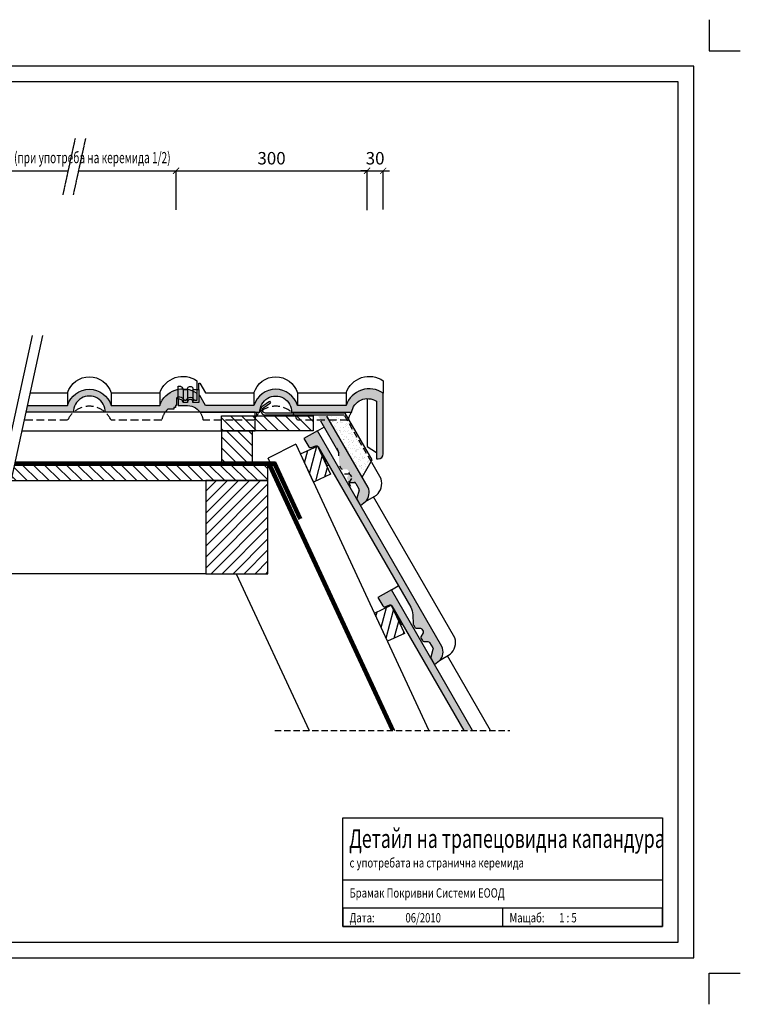
# Model space of a CAD drawing. Extents: x -75 to 2125, y -75 to 1510.
import ezdxf

# ---------------------------------------------------------------- set-up
doc = ezdxf.new("R2010")
doc.units = 0
doc.header["$MEASUREMENT"] = 0
doc.linetypes.add('DASHED', pattern=[0.75, 0.5, -0.25])
doc.linetypes.add('HIDDEN', pattern=[0.375, 0.25, -0.125])
doc.layers.get('0').update_dxf_attribs({"linetype": 'CONTINUOUS'})
doc.layers.get('DEFPOINTS').update_dxf_attribs({"linetype": 'CONTINUOUS'})
for name, color, linetype in [('Doplnkove prvky', 7, 'CONTINUOUS'), ('Krytina', 4, 'CONTINUOUS'), ('Krytina obrys', 4, 'CONTINUOUS'), ('Odvetranie', 5, 'CONTINUOUS'), ('Popis', 7, 'CONTINUOUS'), ('Ram', 7, 'CONTINUOUS'), ('Rozpiska', 7, 'CONTINUOUS'), ('Rozpiska popis', 7, 'CONTINUOUS'), ('Srafy drevenych prvkov', 7, 'CONTINUOUS'), ('Srafy krytiny', 1, 'CONTINUOUS')]:
    doc.layers.add(name, color=color, linetype=linetype)
doc.styles.get("Standard").update_dxf_attribs({"font": 'arial.ttf', "width": 0.8})
doc.dimstyles.get("Standard").update_dxf_attribs({"dimtxt": 0.18, "dimasz": 0.18, "dimexe": 0.18, "dimexo": 0.0625, "dimgap": 0.09, "dimtad": 0, "dimtih": 1, "dimtoh": 1, "dimdec": 4, "dimzin": 0, "dimdsep": 46, "dimtxsty": 'Standard', "dimcen": 0.09, "dimadec": 0, "dimazin": 0, "dimtfac": 1, "dimtdec": 4, "dimtofl": 0, "dimtmove": 0, "dimatfit": 3, "dimfxl": 0, "dimtolj": 1, "dimtzin": 0, "dimarcsym": 0})
pattern_1 = [(75.00000000000006, (1825.474944061156, 75.14271796014395), (12.07407282861335, -3.235238063781507), [])]

# ---------------------------------------------------------------- blocks, each defined once
blk = doc.blocks.new('_ArchTick')
at = {"color": 0, "const_width": 0.15}
blk.add_lwpolyline([(-0.5, -0.5), (0.5, 0.5)], dxfattribs=at)
blk = doc.blocks.new('*D32')
at = {"color": 0, "linetype": 'ByBlock'}
for p, q in [((1097.840087137449, 1209.717621307109), (1097.840087137449, 1272.567179305996)), ((1097.840087137449, 1272.387179305996), (1405.348934132071, 1272.387179305996)), ((1405.348934132071, 1208.79294551592), (1405.348934132071, 1272.567179305996))]:
    blk.add_line(p, q, dxfattribs=at)
at = {"layer": 'DEFPOINTS', "color": 0, "linetype": 'ByBlock'}
for p in [(1405.348934132071, 1272.387179305996), (1097.840087137449, 1209.655121307109), (1405.348934132071, 1208.73044551592)]:
    blk.add_point(p, dxfattribs=at)
at = {"color": 0, "linetype": 'ByBlock', "xscale": 10, "yscale": 10, "zscale": 10, "rotation": 180}
blk.add_blockref('_ArchTick', (1097.840087137449, 1272.387179305996), dxfattribs=at)
at = {"color": 0, "linetype": 'ByBlock', "xscale": 10, "yscale": 10, "zscale": 10}
blk.add_blockref('_ArchTick', (1405.348934132071, 1272.387179305996), dxfattribs=at)
at = {"color": 0, "linetype": 'ByBlock', "insert": (1251.59451063476, 1292.605460342831), "char_height": 20, "attachment_point": 5}
blk.add_mtext('\\A1;{\\fArial|b0|i0|c238|p34;300}', dxfattribs=at)
blk = doc.blocks.new('*D33')
at = {"color": 0, "linetype": 'ByBlock'}
for p, q in [((1405.348934132071, 1272.387179305996), (1395.348934132071, 1272.387179305996)), ((1405.348934132071, 1208.79294551592), (1405.348934132071, 1272.567179305996)), ((1405.348934132071, 1272.387179305996), (1431.348934132071, 1272.387179305996)), ((1431.348934132071, 1210.020029573134), (1431.348934132071, 1272.567179305996)), ((1431.348934132071, 1272.387179305996), (1441.348934132071, 1272.387179305996))]:
    blk.add_line(p, q, dxfattribs=at)
at = {"layer": 'DEFPOINTS', "color": 0, "linetype": 'ByBlock'}
for p in [(1431.348934132071, 1272.387179305996), (1405.348934132071, 1208.73044551592), (1431.348934132071, 1209.957529573134)]:
    blk.add_point(p, dxfattribs=at)
at = {"color": 0, "linetype": 'ByBlock', "xscale": 10, "yscale": 10, "zscale": 10}
blk.add_blockref('_ArchTick', (1405.348934132071, 1272.387179305996), dxfattribs=at)
at = {"color": 0, "linetype": 'ByBlock', "xscale": 10, "yscale": 10, "zscale": 10, "rotation": 180}
blk.add_blockref('_ArchTick', (1431.348934132071, 1272.387179305996), dxfattribs=at)
at = {"color": 0, "linetype": 'ByBlock', "insert": (1418.348934132071, 1292.605460342831), "char_height": 20, "attachment_point": 5}
blk.add_mtext('\\A1;{\\fArial|b0|i0|c238|p34;30}', dxfattribs=at)
blk = doc.blocks.new('Rozpiska')
at = {"layer": 'Rozpiska', "linetype": 'Continuous'}
for points in [[(-25, 25), (-540, 25), (-540, 200), (-25, 200)], [(-540, 200), (-25, 200), (-25, 100), (-540, 100)], [(-540, 25), (-25, 25), (-25, 55), (-540, 55)], [(-540, 25), (-282.5, 25), (-282.5, 55), (-540, 55)]]:
    blk.add_lwpolyline(points, close=True, dxfattribs=at)

msp = doc.modelspace()

# ---------------------------------------------------------------- hatches: boundary and pattern name
h = msp.add_hatch()
h.set_pattern_fill('ANSI31', color=256, scale=100, style=0)
h.set_pattern_definition([(135, (1541.325038524063, 69.47785138533743), (8.838834764831843, 8.838834764831844), [])])
h.paths.add_polyline_path([(1289.627592725912, 872.0705508704152), (1289.627592725912, 848.1025523409866), (1437.151338234557, 848.1025523409866), (1437.151338234557, 872.0705508704153)])
at = {"layer": 'Doplnkove prvky'}
h = msp.add_hatch(dxfattribs=at)
h.set_pattern_fill('AR-SAND', color=256, scale=5, style=0)
h.set_pattern_definition([(142.5, (1824.113044850703, 78.07396625557249), (0.3149667905480408, 9.634118845065792), [0, -7.6, 0, -8.5, 0, -8.125]), (172.5, (1824.113044850703, 78.07396625557249), (-8.848883526338636, 14.1107303261487), [0, -4.1, 0, -6.850000000000001, 0, -2.625]), (212.5, (1830.263044850703, 78.07396625557249), (-15.57070930875748, 0.02829526768482249), [0, -2.499999999999998, 0, -8.999999999999993, 0, -11.74999999999999]), (222.5, (1830.263044850703, 78.07396625557249), (-15.03063302286147, 4.388377824671245), [0, -1.25, 0, -5.899999999999999, 0, -6.75])])
h.paths.add_polyline_path([(1530.739006221218, 798.5872213593709), (1516.407794109036, 773.4034572998461), (1463.465296902585, 865.1025523409927), (1486.888020720311, 865.1025523409927, -0.05791523884342907), (1488.676213814838, 871.4421149154433)])
h.paths.add_polyline_path([(1517.457858656501, 827.5908437242814), (1517.457858656501, 823.1025523409925), (1521.670697210197, 820.293993305195), (1532.458540117953, 801.6089012848893), (1530.739006221218, 798.5872213593709), (1488.676213814838, 871.4421149154433, -0.03173612208920312), (1490.263165893009, 874.693433286875)])
h.paths.add_polyline_path([(1463.465296902585, 865.1025523409927), (1459.483138248603, 871.9998534534889), (1488.35420331976, 871.9998534534889), (1488.676213814838, 871.4421149154433, 0.05791523884342907), (1486.888020720311, 865.1025523409927)])
at = {"layer": 'Srafy drevenych prvkov'}
h = msp.add_hatch(dxfattribs=at)
h.set_pattern_fill('ANSI31', color=256, scale=100, angle=270, style=0)
h.set_pattern_definition([(315, (121.4820606389007, 79.81500804244206), (8.838834764831846, 8.83883476483184), [])])
h.paths.add_polyline_path([(1339.627592725912, 848.1025523409867), (1289.627592725912, 848.1025523409866), (1289.627592725912, 798.1025523409866), (1339.627592725912, 798.1025523409866)])
h = msp.add_hatch(dxfattribs=at)
h.set_pattern_fill('ANSI31', color=256, scale=100, angle=59.99999999999999, style=0)
h.set_pattern_definition(pattern_1)
h.paths.add_polyline_path([(1417.017965216108, 810.8723673119806), (1444.224821045595, 823.5130554211581), (1465.292634560891, 778.1682957053466), (1438.085778731404, 765.5276075961688)])
h = msp.add_hatch(dxfattribs=at)
h.set_pattern_fill('ANSI31', color=256, scale=100, angle=270, style=0)
h.set_pattern_definition([(315, (118.7910675892908, 0), (8.838834764831846, 8.83883476483184), [])])
h.paths.add_polyline_path([(939.4889762836121, 793.1025523409866), (578.276519714082, 793.1025523409866), (578.2765197140819, 768.1025523409866), (934.0360612590941, 768.1025523409866)])
h.paths.add_polyline_path([(1364.627592725912, 793.1025523409866), (970.1943075220315, 793.1025523409866), (956.2343921850324, 793.1025523409867), (950.7814771605143, 768.1025523409864), (1364.627592725912, 768.1025523409864)])
h = msp.add_hatch(dxfattribs=at)
h.set_pattern_fill('ANSI31', color=256, scale=100, style=0)
h.set_pattern_definition([(45, (121.4820606389007, 49.81500804244206), (-8.838834764831843, 8.838834764831844), [])])
h.paths.add_polyline_path([(1264.627592725912, 618.1025523409866), (1364.627592725912, 618.1025523409866), (1364.627592725912, 768.1025523409866), (1264.627592725912, 768.1025523409866)])
h = msp.add_hatch(dxfattribs=at)
h.set_pattern_fill('ANSI31', color=256, scale=100, angle=59.99999999999999, style=0)
h.set_pattern_definition(pattern_1)
h.paths.add_polyline_path([(1535.973574662295, 554.8413594777348), (1563.180430491782, 567.4820475869126), (1584.248244007078, 522.137287871101), (1557.041388177591, 509.4965997619231)])
at = {"layer": 'Srafy krytiny'}
h = msp.add_hatch(color=256, dxfattribs=at)
h.paths.add_polyline_path([(1213.097803871879, 885.9063621524336), (1216.030103534931, 885.9063621524334), (1216.030103534931, 889.1025523409928), (1217.154174861638, 889.1025523409929), (1217.154174861638, 900.8833727486486, -0.08761817594263999), (1220.140001721371, 902.0373910930979), (1220.140001721371, 915.0234353486842, 0.2686793803723821), (1190.604795797235, 889.1025523409928), (1112.154174861638, 889.1025523409928, 0.7428571428571414), (1042.154174861638, 889.1025523409928), (977.1735858791832, 889.1025523409928), (974.7743032683949, 878.1025523409912), (1051.600310183283, 878.1025523409864, -1.017458624253599), (1102.708039539993, 878.1025523409833), (1199.015884104459, 878.1025523409924, -0.06097685148763577), (1203.57309100866, 882.9063621524335), (1213.097803871879, 882.9063621524335)])
h.paths.add_polyline_path([(1228.060670193341, 914.7392527125583, 0.04252730986381821), (1227.851418541953, 915.7690098742788, 0.04952528864552192), (1220.140001721371, 915.0234353486842), (1220.140001721371, 902.037391093098, -0.2355289199256725), (1228.060670193341, 899.857191469837)])
h.paths.add_polyline_path([(1235.374232248027, 914.7392527125584), (1228.060670193341, 914.739252712558), (1228.060670193341, 899.857191469837, -0.1058801141109769), (1230.327293345423, 896.7392527125583), (1232.705258124088, 896.7392527125587, -0.1579926596107874), (1235.374232248027, 900.3514877641567)])
h.paths.add_polyline_path([(1243.823213206728, 912.3227812625249, 0.05674032448509391), (1235.374232248027, 915.0206493583838), (1235.374232248027, 900.3514877641567, -0.3195960354881862), (1243.823213206728, 900.3716676926185)])
h.paths.add_polyline_path([(1250.154174861638, 908.7367399016476, 0.04649878366611956), (1243.823213206728, 912.3227812625249), (1243.823213206728, 900.3716676926185, -0.1592169212865845), (1246.520533611199, 896.7392527125583), (1250.154174861638, 896.7392527125583)])
for points in [[(1539.140001721362, 895.739252712558), (1539.140001721362, 803.1025523409922), (1542.140001721362, 803.1025523409922, 0.4142135623730934), (1550.140001721362, 811.1025523409922), (1550.140001721362, 908.7367399016471, 0.4996832269993072), (1490.590622656959, 889.1025523409926), (1412.140001721362, 889.1025523409926, 0.742857142857141), (1342.140001721362, 889.1025523409926), (1308.585961621104, 889.1025523409926), (1263.923454945574, 889.1025523409926), (1255.054712829537, 905.1025523409926), (1253.140001721371, 905.1025523409926), (1253.140001721371, 893.739252712558), (1243.823213206726, 893.739252712558), (1243.823213206726, 895.1325412350661, 0.8485997051484694), (1235.374232248027, 895.1325412350661), (1235.374232248025, 893.7392527125585), (1228.060670193341, 893.739252712558, 0.4647161886813655), (1220.140001721371, 898.9550798794758), (1220.140001721369, 889.1025523409926), (1231.979658079948, 889.1025523409926, -0.2513161104219938), (1255.27829247855, 878.1025523409921), (1308.585961621113, 878.102552340989), (1351.586137043007, 878.1025523409862, -1.017458624253599), (1402.693866399717, 878.102552340983), (1499.225290613196, 878.1025523409926, -0.5426120460995325)], [(1627.225027698894, 481.4746815117229, -0.001083624474914863), (1627.218502657214, 481.4859832154347), (1563.253123163676, 592.2772704236675), (1541.605151777822, 579.7788083166349), (1549.391805440249, 566.2981088133704, 0.3552725317419163), (1552.96984104874, 565.0555266582498), (1560.638928514917, 567.8475774248104, -0.3642488090098451), (1564.263521756729, 566.5278980439389), (1680.049175598829, 365.9812628018389), (1693.905184080676, 365.9812628018389)]]:
    msp.add_hatch(color=256, dxfattribs=at).paths.add_polyline_path(points)
h = msp.add_hatch(color=256, dxfattribs=at)
h.paths.add_polyline_path([(1525.790185824992, 757.1526781512962, -0.3089490010342613), (1521.701516265062, 734.371103643473), (1513.693932885448, 728.1101543956622), (1508.262893211006, 737.5169910497168, -0.1981519363886264), (1507.964783492652, 739.7937447961684), (1511.345485688763, 752.4108249795614, 0.1998427697760941), (1511.041111666871, 754.70517440961), (1505.8834278669, 763.632352595062, 0.2684003120375752), (1503.287190492645, 765.1326452352547), (1496.360981021382, 765.1349664947791, -0.2877803370314143), (1494.192153611562, 766.8820257828706), (1492.349990137973, 770.0789476681301, -0.2888605637031434), (1491.918723179945, 772.829190537953), (1495.381178772581, 778.8283907172167, 0.2682529969966678), (1495.379491609987, 781.8319050537594), (1493.644890209443, 784.8363228103818, 0.2690431228481938), (1491.028369527058, 786.3469113308373), (1484.112845766902, 786.3464482349464, -0.2910069699301978), (1481.949074444947, 788.0938620936919), (1479.858996394914, 791.7139834681321, -0.1107193834601715), (1479.46360603569, 792.9825595222177), (1478.805996364883, 807.8358801970797, 0.1316256304627913), (1475.452751794935, 820.3403607333365), (1451.301645413165, 862.1713040455642), (1461.167108209893, 862.1713040455642), (1465.157653895012, 862.1713040455642)])
h.paths.add_polyline_path([(1451.301645413165, 862.1713040455643), (1445.627129766756, 871.999853453489), (1459.483138248603, 871.9998534534889), (1465.157653895012, 862.1713040455642), (1461.167108209893, 862.1713040455642)])
h = msp.add_hatch(color=256, dxfattribs=at)
edge = h.paths.add_edge_path()
edge.add_line((1597.76160581107, 551.8048723628345), (1598.409182530248, 537.1781643040529))
edge.add_arc((1601.446191356948, 537.1990951498042), 3.037080952783959, 180.3948721273404, 209.9472760373601)
edge.add_line((1598.814605841096, 535.6829756338961), (1600.904683891134, 532.0628542594461))
edge.add_arc((1603.360620848622, 532.8905947435783), 2.591675259022117, 198.6256962858897, 263.5271524708183)
edge.add_line((1603.068455213088, 530.3154404007007), (1609.995967855019, 530.3159042994234))
edge.add_arc((1609.99017501979, 527.3052775490066), 3.010632323493728, 30.11593399533922, 89.88975564625792, ccw=False)
edge.add_line((1612.594407856228, 528.8158662822102), (1614.338487478085, 525.7950317647064))
edge.add_arc((1611.738226749826, 524.2976808364829), 3.000569222194757, -30.000294187953386, 29.9353363612679, ccw=False)
edge.add_line((1614.336788218742, 522.7973828829261), (1610.874332626132, 516.7981827037072))
edge.add_arc((1613.271608177425, 515.7651656517728), 2.610374359822066, 156.6881647297728, 221.135846003318)
edge.add_line((1611.30559958416, 514.0479398338846), (1613.147763057749, 510.8510179486252))
edge.add_arc((1615.62418653557, 511.7055515539527), 2.619713901199607, 199.0378975573712, 263.2570097739766)
edge.add_line((1615.316590467569, 509.1039586605334), (1622.242799938873, 509.101637401009))
edge.add_arc((1622.244149020008, 506.1074477345847), 2.994189970349619, 29.929363185188777, 90.0258155489966, ccw=False)
edge.add_line((1624.839037313081, 507.601344760826), (1630.004198163511, 498.6612249208752))
edge.add_arc((1627.393342217085, 497.1614317295706), 3.010971336574604, -14.954042454028581, 29.874998974463608, ccw=False)
edge.add_line((1630.302341339716, 496.3844680919366), (1626.920392938855, 483.762736961984))
edge.add_arc((1629.829146863886, 482.9857048817169), 3.010752107056309, 165.0434950802541, 209.8758258289201)
edge.add_line((1627.218502657194, 481.4859832154697), (1632.649542331635, 472.0791465614166))
edge.add_line((1632.649542331635, 472.0791465614166), (1640.657125711249, 478.3400958092273))
edge.add_arc((1626.026309512325, 492.7236166071359), 20.51697963128501, 315.4883323608229, 384.1622588924473)
edge.add_line((1644.74579527118, 501.1216703170503), (1444.297513717489, 848.3082782579131))
edge.add_line((1444.297513717489, 848.3082782579131), (1422.649542331634, 835.8098161508806))
edge.add_line((1422.649542331634, 835.8098161508806), (1430.436195994062, 822.3291166476154))
edge.add_arc((1432.989236564732, 823.9078416033612), 3.001730940870507, 211.7314236392648, 289.9663373504881)
edge.add_line((1434.014231602522, 821.0865344924841), (1441.685019285799, 823.8792042495675))
edge.add_arc((1442.710034519441, 821.0610910339992), 2.998736121261388, 29.965738151817277, 109.98753798550271, ccw=False)
edge.add_line((1445.307912310528, 822.5589058782092), (1594.412040232856, 564.3029806984875))
edge.add_arc((1572.746374370047, 551.7985508142012), 25.0152322397754, 0.014479100456014748, 29.991573506091015, ccw=False)

# ---------------------------------------------------------------- linework, layer by layer
at = {"linetype": 'HIDDEN'}
for p, q in [((1054.170139658082, 1318.881712931355), (1034.312851923968, 1227.84193125115)), ((1070.915555559502, 1318.881712931355), (1051.058267825388, 1227.84193125115))]:
    msp.add_line(p, q, dxfattribs=at)
at = {"color": 0}
for p, q in [((696.4462537834934, 1266.754744677578), (1042.800382523138, 1266.754744677578)), ((1059.545798424558, 1266.754744677578), (1216.63115472674, 1266.754744677578))]:
    msp.add_line(p, q, dxfattribs=at)
for p, q in [((984.937974264769, 1001.472744141166), (872.0277654900055, 483.8128857577049)), ((1001.683390166189, 1001.472744141166), (887.3787210572062, 477.4196982242961)), ((1409.581118807855, 826.8788699887185), (1365.055061664053, 804.0489433153788)), ((1409.581118807855, 826.8788699887185), (1623.72063346656, 365.981262801839)), ((1367.817838596221, 798.1025523409867), (1365.055061664053, 804.0489433153788)), ((1264.627592725912, 618.1025523409867), (918.0639870134057, 618.1025523409867)), ((1313.615465871118, 618.1025523409866), (1430.754565174685, 365.981262801839))]:
    msp.add_line(p, q)
at = {"linetype": 'DASHED', "ltscale": 20}
msp.add_line((1375.869958096857, 365.981262801839), (1754.04183694616, 365.981262801839), dxfattribs=at)
for points in [[(968.2308052389723, 848.1025523409866), (1344.290036795092, 848.1025523409866), (1344.290036795092, 878.1025523409867), (988.7342186053928, 878.1025523409867)], [(950.7814771605143, 768.1025523409866), (1364.627592725912, 768.1025523409866), (1364.627592725912, 793.1025523409866), (970.1943075220315, 793.1025523409866)], [(956.2343921850323, 793.1025523409867), (1364.627592725912, 793.1025523409866), (1563.074154860542, 365.981262801839)], [(957.324975189936, 798.1025523409867), (1367.817838596221, 798.1025523409867), (1568.587471097453, 365.981262801839)], [(965.2015890628044, 793.1025523409867), (1373.594789603684, 793.1025523409866), (1414.328499146852, 705.4304135009712)], [(966.2921720677081, 798.1025523409867), (1376.785035473993, 798.1025523409867), (1418.862975118433, 707.5371948525009)]]:
    msp.add_lwpolyline(points)
for points in [[(1437.151338234557, 848.1025523409866), (1289.627592725912, 848.1025523409866), (1289.627592725912, 872.0705508704153), (1437.151338234557, 872.0705508704153)], [(1289.627592725912, 798.1025523409866), (1339.627592725912, 798.1025523409866), (1339.627592725912, 848.1025523409866), (1289.627592725912, 848.1025523409866)], [(1417.017965216108, 810.8723673119805), (1444.224821045595, 823.5130554211582), (1465.292634560891, 778.1682957053466), (1438.085778731404, 765.5276075961688)], [(1264.627592725912, 618.1025523409866), (1364.627592725912, 618.1025523409866), (1364.627592725912, 768.1025523409866), (1264.627592725912, 768.1025523409866)], [(1535.973574662295, 554.8413594777348), (1563.180430491782, 567.4820475869126), (1584.248244007078, 522.137287871101), (1557.041388177591, 509.4965997619231)]]:
    msp.add_lwpolyline(points, close=True)
at = {"linetype": 'DASHED', "ltscale": 50, "const_width": 5}
for points in [[(956.7796836874842, 795.6025523409867), (1366.222715661067, 795.6025523409867), (1565.830812978998, 365.981262801839)], [(1366.222715661067, 795.6025523409867), (1375.189912538839, 795.6025523409867), (1416.595737132643, 706.483804176736)]]:
    msp.add_lwpolyline(points, dxfattribs=at)
at = {"layer": 'DEFPOINTS', "linetype": 'Continuous'}
for points in [[(0, 0), (2050, 0), (2050, 1435), (0, 1435)], [(25, 25), (2025, 25), (2025, 1410), (25, 1410)]]:
    msp.add_lwpolyline(points, close=True, dxfattribs=at)
at = {"layer": 'DEFPOINTS', "color": 0}
msp.add_point((993.7030937202647, 900.883372748649), dxfattribs=at)
at = {"layer": 'Doplnkove prvky'}
for p, q in [((1356.263408685924, 888.2122089820832), (1367.160374076479, 895.7876677665988)), ((1367.160374076479, 895.7876677665988), (1368.872799879499, 893.3244183133054)), ((1346.466801202484, 873.6435437733007), (1346.466801202484, 876.6435437733007)), ((1487.405218271152, 873.6435437733007), (1360.829877493978, 873.6435437733007)), ((1516.407794109036, 773.4034572998461), (1532.458540117953, 801.6089012848894))]:
    msp.add_line(p, q, dxfattribs=at)
at = {"layer": 'Doplnkove prvky', "linetype": 'Continuous'}
msp.add_line((1532.458540117953, 801.6089012848894), (1489.137269078721, 876.6435437733007), dxfattribs=at)
at = {"layer": 'Doplnkove prvky'}
msp.add_lwpolyline([(1532.458540117953, 801.6089012848894), (1489.137269078721, 876.6435437733007), (1360.829877493978, 876.6435437733007, -0.7345284821360343), (1357.975834488944, 885.7489595287898), (1368.872799879499, 893.3244183133054)], format="xyb", dxfattribs=at)
msp.add_arc((1360.829877493978, 881.6435437733007), 8, 124.8066312275997, 270, dxfattribs=at)
at = {"layer": 'Krytina'}
msp.add_line((1544.867888635346, 895.7392527125583), (1544.867888635346, 895.7392527125583), dxfattribs=at)
at = {"layer": 'Krytina', "linetype": 'Continuous'}
for p, q in [((1525.790185824993, 757.152678151296), (1459.483138248604, 871.9998534534884)), ((1449.130426172824, 864.4596246760182), (1478.959727192737, 812.7937597552628)), ((1444.297513717489, 848.3082782579132), (1455.553478741958, 854.8069126947795)), ((1546.702327198727, 770.9379383687968), (1531.59170215603, 797.1103086768691)), ((1479.858996394909, 791.7139834681418), (1481.949074444947, 788.0938620936918)), ((1487.616142172969, 778.806219457476), (1494.5436548149, 778.8066833561987)), ((1497.142094816109, 777.3066453389855), (1498.886174437966, 774.2858108214817)), ((1498.884475178623, 771.2881619397014), (1495.422019586013, 765.2889617604825)), ((1495.853286544041, 762.5387188906599), (1497.69545001763, 759.3417970054005)), ((1496.360981021382, 765.1349664947791), (1503.287190492686, 765.1326452352547)), ((1505.883427866895, 763.6323525950717), (1511.048588717324, 754.6922327551208)), ((1511.346731893529, 752.4154759261822), (1507.964783492669, 739.7937447962297)), ((1508.262893211007, 737.5169910497153), (1513.693932885448, 728.1101543956622)), ((1513.693932885448, 728.1101543956622), (1521.701516265062, 734.3711036434729)), ((1521.701516265062, 734.3711036434729), (1539.245606399743, 744.500188805418)), ((1563.253123163676, 592.2772704236676), (1574.509088188145, 598.7759048605338))]:
    msp.add_line(p, q, dxfattribs=at)
at = {"layer": 'Krytina', "linetype": 'DASHED', "ltscale": 20}
msp.add_line((1530.739006221218, 798.587221359371), (1487.405218271153, 873.6435437733007), dxfattribs=at)
at = {"layer": 'Krytina'}
msp.add_lwpolyline([(977.1735858791832, 889.1025523409928), (1042.154174861638, 889.1025523409928, -0.7428571428571417), (1112.154174861638, 889.1025523409928), (1190.604795797235, 889.1025523409928, -0.4996832269993089), (1250.154174861638, 908.7367399016478), (1250.154174861638, 896.7392527125583), (1246.520533611199, 896.7392527125583, 0.7198519068991235), (1232.705258124088, 896.7392527125587), (1230.327293345423, 896.7392527125583, 0.4516138865173662), (1217.154174861638, 900.8833727486488), (1217.154174861638, 889.1025523409928), (1216.030103534931, 889.1025523409928), (1216.030103534931, 885.9063621524335), (1213.097803871879, 885.9063621524335), (1213.097803871879, 882.9063621524335), (1203.57309100866, 882.9063621524335, 0.06097685148763576), (1199.015884104459, 878.1025523409924), (1102.708039539993, 878.1025523409833, 1.017458624253597), (1051.600310183283, 878.1025523409864), (974.7743032683959, 878.1025523409912)], format="xyb", dxfattribs=at)
msp.add_lwpolyline([(1308.585961621113, 889.1025523409926), (1263.923454945574, 889.1025523409926), (1255.054712829538, 905.1025523409926), (1253.140001721371, 905.1025523409926), (1253.140001721371, 893.739252712558), (1243.823213206728, 893.739252712558, 1.178411910740868), (1235.374232248027, 893.7392527125585), (1228.060670193341, 893.739252712558, 0.4647161886813727), (1220.140001721371, 898.9550798794758), (1220.140001721371, 898.9550798794758), (1220.140001721371, 889.1025523409926), (1231.97965807995, 889.1025523409926, -0.2513161104219756), (1255.27829247855, 878.1025523409921), (1308.585961621104, 878.102552340989), (1351.586137043007, 878.1025523409862, -1.017458624253596), (1402.693866399717, 878.102552340983), (1499.225290613196, 878.1025523409926, -0.5426120460995347), (1539.140001721362, 895.7392527125583), (1539.140001721362, 803.1025523409922), (1542.140001721362, 803.1025523409922, 0.4142135623730935), (1550.140001721362, 811.1025523409922), (1550.140001721362, 908.7367399016475, 0.4996832269993089), (1490.590622656959, 889.1025523409926), (1412.140001721362, 889.1025523409926, 0.7428571428571412), (1342.140001721362, 889.1025523409926)], format="xyb", close=True, dxfattribs=at)
at = {"layer": 'Krytina', "linetype": 'Continuous'}
msp.add_lwpolyline([(1597.76160581107, 551.8048723628345), (1598.409182530248, 537.1781643040529, 0.1296661491670688), (1598.814605841096, 535.6829756338961), (1600.904683891134, 532.0628542594461, 0.2910069699301687), (1603.068455213088, 530.3154404007007), (1609.995967855019, 530.3159042994234, -0.2668917270396431), (1612.594407856228, 528.8158662822102), (1614.338487478085, 525.7950317647064, -0.2676481851836645), (1614.336788218742, 522.7973828829261), (1610.874332626132, 516.7981827037072, 0.2888605637031122), (1611.30559958416, 514.0479398338846), (1613.147763057749, 510.8510179486252, 0.2877803370314326), (1615.316590467569, 509.1039586605334), (1622.242799938873, 509.101637401009, -0.2684003120329002), (1624.839037313081, 507.601344760826), (1630.004198163511, 498.6612249208752, -0.1981370205358055), (1630.302341339716, 496.3844680919366), (1626.920392938855, 483.762736961984, 0.1981519363942446), (1627.218502657194, 481.4859832154697), (1632.649542331635, 472.0791465614166), (1640.657125711249, 478.3400958092273, 0.3089490010342603), (1644.74579527118, 501.1216703170503), (1444.297513717489, 848.3082782579131), (1422.649542331634, 835.8098161508806), (1430.436195994062, 822.3291166476154, 0.3552725317387046), (1434.014231602522, 821.0865344924841), (1441.685019285799, 823.8792042495675, -0.3640779586356869), (1445.307912310528, 822.5589058782092), (1594.412040232856, 564.3029806984875, -0.1315508221389652)], format="xyb", close=True, dxfattribs=at)
for points in [[(1452.583485783253, 809.9572429692488), (1451.95102712278, 808.8582537725013), (1459.584565844034, 792.4856063653157), (1462.488641641167, 792.7265957248605)], [(1571.53909522944, 553.9262351350029), (1570.906636568967, 552.8272459382554), (1578.540175290221, 536.4545985310698), (1581.444251087355, 536.6955878906147)], [(1722.776249151833, 365.981262801839), (1653.593666429701, 485.8090110754081)]]:
    msp.add_lwpolyline(points, dxfattribs=at)
for points in [[(1640.657125711249, 478.3400958092273), (1658.20121584593, 488.4691809711724, 0.2862426675742694), (1665.657936644914, 514.9069305345512), (1534.638056983514, 741.8400189096537)], [(1693.905184080676, 365.9812628018395), (1563.253123163676, 592.2772704236675), (1541.605151777821, 579.7788083166349), (1549.391805440249, 566.2981088133697, 0.3552725317387046), (1552.969841048709, 565.0555266582385), (1560.640628731986, 567.8481964153218, -0.3640779586356869), (1564.263521756714, 566.5278980439635), (1680.049175598829, 365.9812628018393)]]:
    msp.add_lwpolyline(points, format="xyb", dxfattribs=at)
for centre, radius, start, end in [((1453.79076492386, 807.8295586484471), 25.01523223977533, 0.01447910045551122, 29.99157350609045), ((1484.405011402435, 788.9216025778239), 2.59167525902217, 198.6256962858893, 263.527152470817), ((1494.53786197967, 775.7960566057819), 3.010632323493728, 30.1159339953387, 89.88975564625684), ((1492.782617303639, 780.3286886707286), 3.000569222194602, 329.9997058120425, 29.93533636126705), ((1496.668577089383, 767.7365593881983), 2.619713901199715, 199.0378975573703, 263.2570097739729), ((1497.819295137306, 764.2559447085481), 2.610374359822066, 156.6881647297728, 221.1358460033196), ((1503.288539573821, 762.1384555688303), 2.994189970349676, 29.9293631851892, 90.02581554899554), ((1521.775540709792, 763.6980424085807), 25.95690232249754, 312.3022252401911, 16.19575007723296), ((1508.437732770898, 753.1924395638165), 3.010971336574639, 345.0459575459672, 29.87499897445819), ((1507.070700066138, 748.7546244413813), 20.51697963128493, 315.4883323608236, 24.16225889244804), ((1510.873537417699, 739.0167127159623), 3.010752107056273, 165.0434950802484, 209.8758258289143)]:
    msp.add_arc(centre, radius, start, end, dxfattribs=at)
at = {"layer": 'Krytina obrys'}
for p, q in [((1042.154174861638, 909.1025523409928), (1042.154174861638, 889.1025523409928)), ((1112.154174861638, 909.1025523409928), (1112.154174861638, 889.1025523409928)), ((1190.604795797235, 909.1025523409928), (1190.604795797235, 889.1025523409928)), ((1228.060670193341, 914.739252712558), (1228.060670193341, 893.7392527125635)), ((1235.374232248027, 914.7392527125585), (1235.374232248027, 893.7392527125585)), ((1243.823213206728, 914.739252712558), (1243.823213206728, 893.7392527125476)), ((1253.140001721371, 914.739252712558), (1253.140001721371, 905.1025523409926)), ((1342.140001721362, 909.1025523409926), (1342.140001721362, 889.1025523409926)), ((1412.140001721362, 909.1025523409926), (1412.140001721362, 889.1025523409926)), ((1490.590622656959, 909.1025523409926), (1490.590622656959, 889.1025523409926)), ((1524.140001721362, 899.9586969574598), (1524.140001721362, 823.1025523409922)), ((1524.140001721362, 823.1025523409922), (1539.140001721362, 813.1025523409922))]:
    msp.add_line(p, q, dxfattribs=at)
for points in [[(981.5359178987977, 909.1025523409928), (1042.154174861638, 909.1025523409928, -0.7428571428571417), (1112.154174861638, 909.1025523409928), (1190.604795797235, 909.1025523409928, -0.4996832269993089), (1250.154174861638, 928.7367399016478), (1250.154174861638, 908.7367399016478)], [(1220.140001721371, 898.9550798794758), (1220.140001721371, 919.2650556993626), (1220.140001721371, 919.9550798794758, -0.4665064418778857), (1228.060670193341, 914.739252712558), (1235.374232248027, 914.7392527125585, -1.17384446765181), (1243.823213206728, 914.739252712558), (1253.140001721371, 914.739252712558), (1253.140001721371, 925.1025523409926), (1255.054712829537, 925.1025523409926), (1263.923454945572, 909.1025523409926), (1308.585961621104, 909.1025523409926), (1342.140001721362, 909.1025523409926, -0.7428571428571417), (1412.140001721362, 909.1025523409926), (1490.590622656959, 909.1025523409926, -0.4996832269993089), (1550.140001721362, 928.7367399016475), (1550.140001721362, 908.7367399016475)]]:
    msp.add_lwpolyline(points, format="xyb", dxfattribs=at)
at = {"layer": 'Krytina obrys', "linetype": 'HIDDEN', "ltscale": 50}
for points in [[(1199.239463753471, 878.1025523409928, 0.1262105482307778), (1193.584336925449, 865.1025523409928), (1112.154174861638, 865.1025523409928, 0.648341058678827), (1042.154174861638, 865.1025523409928), (971.9387874556459, 865.1025523409928)], [(1499.225290613196, 878.1025523409926, 0.1262105482307808), (1493.570163785173, 865.1025523409926), (1412.140001721362, 865.1025523409926, 0.648341058678827), (1342.140001721362, 865.1025523409926), (1308.585961621113, 865.1025523409927), (1260.709839657558, 865.1025523409927, 0.126210548230778), (1255.054712829537, 878.1025523409926)]]:
    msp.add_lwpolyline(points, format="xyb", dxfattribs=at)
at = {"layer": 'Ram', "color": 1, "linetype": 'Continuous', "flags": 128}
for points in [[(2075, 1510), (2075, 1460), (2125, 1460)], [(2075, -75), (2075, -25), (2125, -25)]]:
    msp.add_lwpolyline(points, dxfattribs=at)

# ---------------------------------------------------------------- block references
at = {"layer": 'Odvetranie', "linetype": 'Continuous'}
msp.add_blockref('Rozpiska', (2025, 25), dxfattribs=at)

# ---------------------------------------------------------------- texts
at = {"layer": 'Popis', "color": 7, "width": 0.6608527731791809}
msp.add_text('Кратно на 300mm или 150mm (при употреба на керемида 1/2)', height=18, dxfattribs=at).set_placement((716.1535598699193, 1278.992644620123))
at = {"layer": 'Rozpiska popis'}
for s, height, width, p in [('Детайл на трапецовидна капандура', 30, 0.7, (1495.33351884019, 176.821133473793)), ('с употребата на странична керемида', 15, 0.75, (1495.980643947201, 145.2539821313362)), ('Брамак Покривни Системи ЕООД', 15, 0.75, (1495.980643947201, 96.80197825131472)), ('Дата:', 15, 0.75, (1495.980643947201, 56.80197825131472)), ('06/2010', 15, 0.75, (1585.980643947201, 56.80197825131472)), ('Мащаб:', 15, 0.75, (1753.480643947201, 56.80197825131472)), ('1 : 5', 15, 0.75, (1833.480643947201, 56.80197825131472))]:
    msp.add_text(s, height=height, dxfattribs=dict(at, width=width)).set_placement(p)

# ---------------------------------------------------------------- dimensions: what is measured, and where the dimension line sits
for base, p1, p2, text, picture, middle in [((1524.140001721362, 1266.754744677578), (1216.63115472674, 1204.02268667869), (1524.140001721362, 1203.098010887501), '{\\fArial|b0|i0|c238|p34;300}', '*D32', (1370.385578224051, 1286.973025714413)), ((1550.140001721362, 1266.754744677578), (1524.140001721362, 1203.098010887501), (1550.140001721362, 1204.325094944716), '{\\fArial|b0|i0|c238|p34;30}', '*D33', (1537.140001721362, 1286.973025714413))]:
    dim = msp.add_linear_dim(base=base, p1=p1, p2=p2, text=text, dimstyle='Standard', override={"dimtxt": 20, "dimasz": 10, "dimgap": 10, "dimtad": 1, "dimtih": 0, "dimtoh": 0, "dimdec": 0, "dimblk": 'ARCHTICK', "dimcen": 6, "dimtdec": 0, "dimtix": 1, "dimtofl": 1, "dimtmove": 1})
    dim.commit()
    dim.dimension.update_dxf_attribs({"geometry": picture, "text_midpoint": middle, "insert": (118.7910675892908, -5.632434628418196)})

doc.saveas('drawing.dxf')
